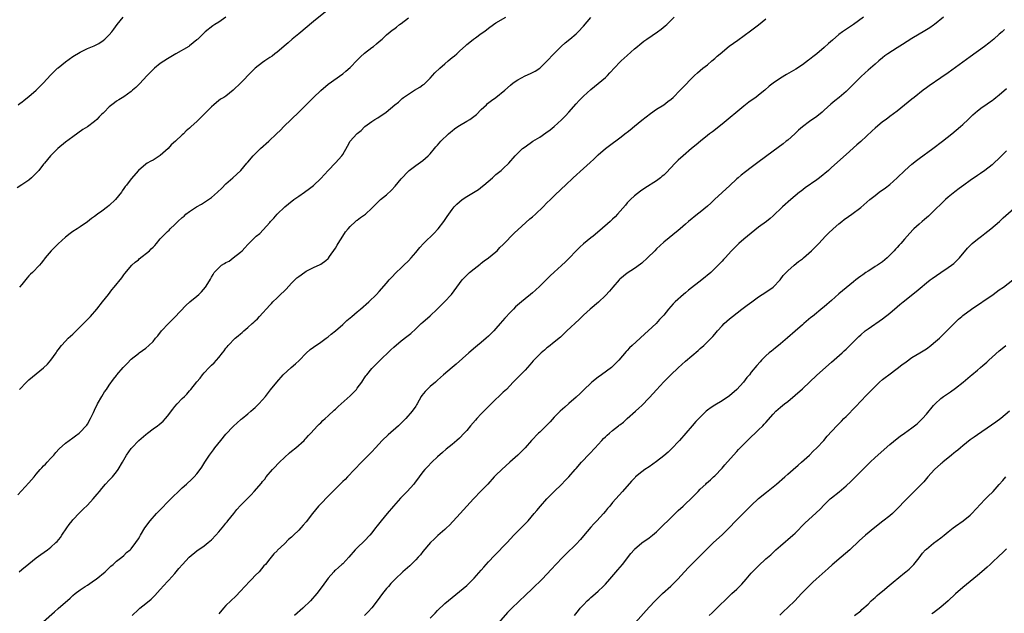
# Model space of a CAD drawing. Units: inches. Extents: x 2568000 to 2571000, y 1536000 to 1539000.
# Drawn here: x 2568642 to 2568912, y 1538366 to 1538528 of the extents above; entities that cross this region are included whole.
import ezdxf

# ---------------------------------------------------------------- set-up
doc = ezdxf.new("R2010")
doc.units = ezdxf.units.IN
doc.header["$MEASUREMENT"] = 0
doc.layers.add('LD25681536_10ft', color=52, linetype='Continuous')

msp = doc.modelspace()

# ---------------------------------------------------------------- linework, layer by layer
at = {"layer": 'LD25681536_10ft'}
for points, elevation in [([(2568729, 1538532.63), (2568723, 1538527.8), (2568719, 1538524.46), (2568717.17, 1538523), (2568716.02, 1538521.98), (2568714.93, 1538521.07), (2568714.82, 1538521), (2568713, 1538519.43), (2568712.42, 1538519), (2568711.65, 1538518.35), (2568711, 1538517.93), (2568709.65, 1538517), (2568709, 1538516.58), (2568707.01, 1538514.99), (2568706, 1538514), (2568703.04, 1538511), (2568701, 1538508.99), (2568699, 1538507.38), (2568698.43, 1538507), (2568697.51, 1538506.49), (2568696.36, 1538505.64), (2568695.68, 1538505), (2568695, 1538504.42), (2568693.59, 1538503), (2568693, 1538502.38), (2568692.27, 1538501.73), (2568691, 1538500.44), (2568689.45, 1538499), (2568689.2, 1538498.8), (2568689, 1538498.57), (2568688.13, 1538497.87), (2568687.32, 1538497), (2568687, 1538496.72), (2568685.15, 1538495), (2568683.99, 1538494.01), (2568683.11, 1538493), (2568681, 1538491.13), (2568679, 1538489.85), (2568678.44, 1538489.56), (2568677.42, 1538489), (2568677, 1538488.71), (2568675.05, 1538486.95), (2568673, 1538484.67), (2568671.71, 1538483), (2568671.37, 1538482.64), (2568671, 1538482.04), (2568670.58, 1538481.42), (2568670.35, 1538481), (2568668.7, 1538479), (2568667, 1538477.43), (2568666.48, 1538477), (2568665, 1538475.84), (2568663.76, 1538475), (2568663, 1538474.41), (2568662.17, 1538473.83), (2568661, 1538472.93), (2568659, 1538471.51), (2568658.23, 1538471), (2568657, 1538470.25), (2568656.27, 1538469.73), (2568655, 1538468.7), (2568653, 1538466.88), (2568651.05, 1538465), (2568649.45, 1538463), (2568649.27, 1538462.73), (2568649, 1538462.43), (2568648.38, 1538461.62), (2568647.84, 1538461), (2568645.92, 1538459), (2568645.45, 1538458.55), (2568645, 1538458.07), (2568644.46, 1538457.54), (2568643, 1538455.77), (2568642.4, 1538455)], 7500), ([(2568699, 1538528.99), (2568697, 1538527.62), (2568695.98, 1538527), (2568695.39, 1538526.61), (2568693.31, 1538525), (2568693, 1538524.72), (2568691.26, 1538523), (2568691.12, 1538522.88), (2568691, 1538522.76), (2568690, 1538522), (2568689, 1538521.11), (2568688.84, 1538521), (2568685.24, 1538519), (2568683.85, 1538518.14), (2568683, 1538517.6), (2568681, 1538516.27), (2568679.36, 1538515), (2568679, 1538514.68), (2568678.18, 1538513.82), (2568677.36, 1538513), (2568675.25, 1538510.75), (2568674.25, 1538509.75), (2568673.39, 1538509), (2568673, 1538508.63), (2568671, 1538507.16), (2568669.64, 1538506.36), (2568669, 1538505.96), (2568668.44, 1538505.56), (2568667, 1538504.43), (2568665.6, 1538503), (2568665.29, 1538502.72), (2568665, 1538502.39), (2568664.28, 1538501.72), (2568663.62, 1538501), (2568663, 1538500.43), (2568661, 1538498.94), (2568659.8, 1538498.2), (2568657, 1538496.25), (2568655, 1538494.73), (2568652.91, 1538493), (2568651, 1538491.14), (2568650.87, 1538491), (2568649.23, 1538489), (2568649, 1538488.74), (2568647.66, 1538487), (2568647.35, 1538486.65), (2568647, 1538486.28), (2568645.72, 1538485), (2568645, 1538484.37), (2568643, 1538483.01), (2568641.76, 1538482.24)], 7490), ([(2568641.9, 1538398.1), (2568645, 1538401.35), (2568646.4, 1538403), (2568647, 1538403.73), (2568648.1, 1538405), (2568648.49, 1538405.51), (2568649, 1538406), (2568649.48, 1538406.52), (2568650, 1538407), (2568651, 1538408.12), (2568651.83, 1538409), (2568652.35, 1538409.65), (2568653.31, 1538410.69), (2568655, 1538412.2), (2568656.03, 1538413), (2568657, 1538413.69), (2568657.72, 1538414.28), (2568658.72, 1538415), (2568659, 1538415.24), (2568660.69, 1538417), (2568660.83, 1538417.17), (2568661, 1538417.45), (2568661.89, 1538419), (2568662.67, 1538420.67), (2568663, 1538421.33), (2568663.79, 1538423), (2568664.94, 1538425.06), (2568665.68, 1538426.32), (2568666.21, 1538427), (2568667, 1538428.16), (2568668.18, 1538429.82), (2568669, 1538430.83), (2568669.12, 1538431), (2568670.83, 1538433), (2568671.89, 1538434.11), (2568673, 1538435.23), (2568675, 1538436.84), (2568675.24, 1538437), (2568677, 1538438.3), (2568677.84, 1538439), (2568679, 1538440.15), (2568679.7, 1538441), (2568680.3, 1538441.7), (2568681.35, 1538443), (2568683.25, 1538445), (2568684.11, 1538445.89), (2568685, 1538446.77), (2568688, 1538450), (2568689.1, 1538451), (2568691, 1538452.54), (2568691.54, 1538453), (2568692.28, 1538453.72), (2568693.41, 1538455), (2568694, 1538456), (2568694.76, 1538457.24), (2568695, 1538457.71), (2568695.5, 1538458.5), (2568695.76, 1538459), (2568697, 1538460.3), (2568697.8, 1538461), (2568698.55, 1538461.45), (2568699, 1538461.75), (2568699.84, 1538462.16), (2568701, 1538463.01), (2568703, 1538464.61), (2568703.43, 1538465), (2568704.2, 1538465.8), (2568705, 1538466.71), (2568705.31, 1538467), (2568707, 1538468.72), (2568707.3, 1538469), (2568708.24, 1538469.76), (2568711, 1538472.76), (2568711.2, 1538473), (2568712.1, 1538473.9), (2568713, 1538474.98), (2568715.17, 1538477), (2568716.15, 1538477.85), (2568717.63, 1538479), (2568719, 1538479.99), (2568720.55, 1538481), (2568721.91, 1538482.09), (2568723, 1538482.9), (2568725, 1538484.8), (2568727, 1538487), (2568729, 1538489.07), (2568730.75, 1538491), (2568731, 1538491.37), (2568732.33, 1538493.67), (2568733.01, 1538495), (2568734.83, 1538497), (2568735, 1538497.16), (2568736.09, 1538497.91), (2568737, 1538498.91), (2568737.1, 1538499), (2568739, 1538500.42), (2568739.81, 1538501), (2568740.59, 1538501.41), (2568742.9, 1538503), (2568745.33, 1538505), (2568746.27, 1538505.73), (2568747, 1538506.44), (2568747.32, 1538506.68), (2568747.67, 1538507), (2568749, 1538507.94), (2568750.66, 1538509), (2568752.18, 1538509.82), (2568753, 1538510.43), (2568753.34, 1538510.66), (2568753.66, 1538511), (2568755, 1538512.31), (2568755.59, 1538513), (2568756.28, 1538513.72), (2568757.59, 1538515), (2568759, 1538516.25), (2568759.91, 1538517), (2568761, 1538517.95), (2568761.6, 1538518.4), (2568762.27, 1538519), (2568763, 1538519.69), (2568764.74, 1538521.26), (2568765, 1538521.51), (2568765.85, 1538522.15), (2568766.86, 1538523), (2568767.37, 1538523.37), (2568769, 1538524.5), (2568769.65, 1538525), (2568770.45, 1538525.55), (2568771, 1538526.02), (2568772.33, 1538527), (2568773, 1538527.46), (2568775.75, 1538529)], 7520), ([(2568642.07, 1538505), (2568642.59, 1538505.41), (2568643, 1538505.71), (2568643.7, 1538506.3), (2568645, 1538507.31), (2568647, 1538509.03), (2568647.97, 1538510.03), (2568649, 1538511.04), (2568650.91, 1538513.09), (2568652.84, 1538515), (2568653, 1538515.15), (2568655, 1538516.8), (2568657, 1538518.22), (2568659, 1538519.44), (2568661, 1538520.38), (2568662.85, 1538521.15), (2568664.17, 1538521.82), (2568665.37, 1538522.63), (2568665.8, 1538523), (2568667, 1538524.18), (2568667.73, 1538525), (2568668.28, 1538525.72), (2568669.18, 1538527), (2568670.85, 1538529)], 7480), ([(2568642.27, 1538377), (2568643, 1538377.59), (2568645, 1538379.21), (2568647, 1538380.77), (2568648.28, 1538381.72), (2568650.09, 1538383), (2568651, 1538383.7), (2568652.4, 1538385), (2568652.7, 1538385.3), (2568653.6, 1538386.4), (2568654.04, 1538387), (2568655.39, 1538389), (2568656.05, 1538389.95), (2568656.82, 1538391), (2568657, 1538391.21), (2568658.83, 1538393.17), (2568659.85, 1538394.15), (2568661, 1538395.29), (2568662.63, 1538397), (2568663.73, 1538398.27), (2568664.31, 1538399), (2568665, 1538399.85), (2568665.97, 1538401), (2568667, 1538402.1), (2568667.45, 1538402.55), (2568667.87, 1538403), (2568669, 1538404.38), (2568669.49, 1538405), (2568670.62, 1538407), (2568671, 1538407.71), (2568671.75, 1538409), (2568673, 1538410.75), (2568673.2, 1538411), (2568675.11, 1538413), (2568677, 1538414.64), (2568677.45, 1538415), (2568679, 1538416.13), (2568680.22, 1538417), (2568680.66, 1538417.34), (2568681.74, 1538418.26), (2568682.43, 1538419), (2568683, 1538419.67), (2568684.42, 1538421.58), (2568685, 1538422.33), (2568685.58, 1538423), (2568687, 1538424.47), (2568687.59, 1538425), (2568688.3, 1538425.7), (2568689, 1538426.61), (2568689.35, 1538427), (2568691, 1538429.1), (2568691.9, 1538430.1), (2568692.58, 1538431), (2568693, 1538431.51), (2568694.35, 1538433), (2568694.7, 1538433.3), (2568695, 1538433.63), (2568695.72, 1538434.28), (2568697, 1538435.72), (2568698.01, 1538437), (2568698.46, 1538437.54), (2568699, 1538438.31), (2568699.32, 1538438.68), (2568699.56, 1538439), (2568701.55, 1538441), (2568702.36, 1538441.64), (2568703, 1538442.22), (2568703.44, 1538442.56), (2568703.88, 1538443), (2568705, 1538443.91), (2568706.2, 1538445), (2568706.63, 1538445.37), (2568707, 1538445.74), (2568707.67, 1538446.33), (2568708.23, 1538447), (2568711, 1538450.09), (2568711.46, 1538450.54), (2568711.88, 1538451), (2568713, 1538452.09), (2568713.98, 1538453), (2568715, 1538454.02), (2568715.51, 1538454.49), (2568717, 1538456.1), (2568718.46, 1538457.54), (2568719, 1538457.97), (2568719.58, 1538458.42), (2568721, 1538459.39), (2568723, 1538460.39), (2568724.82, 1538461.18), (2568725, 1538461.3), (2568726.35, 1538462.35), (2568727, 1538462.83), (2568727.08, 1538462.92), (2568727.39, 1538463.39), (2568729, 1538465.66), (2568729.5, 1538466.5), (2568729.78, 1538467), (2568731.07, 1538469), (2568731.81, 1538470.19), (2568732.49, 1538471), (2568733, 1538471.64), (2568734.51, 1538473), (2568734.76, 1538473.24), (2568735, 1538473.39), (2568735.91, 1538474.09), (2568737, 1538474.82), (2568737.22, 1538475), (2568739, 1538476.65), (2568739.36, 1538477), (2568740.14, 1538477.86), (2568741, 1538478.66), (2568741.38, 1538479), (2568743, 1538480.33), (2568744.38, 1538481.62), (2568745.34, 1538482.66), (2568747, 1538484.67), (2568749, 1538486.83), (2568749.19, 1538487), (2568751, 1538488.39), (2568753, 1538489.76), (2568754.44, 1538491), (2568755, 1538491.57), (2568756.19, 1538493), (2568756.54, 1538493.46), (2568757, 1538493.93), (2568757.93, 1538495), (2568759.99, 1538497), (2568760.53, 1538497.47), (2568761, 1538497.83), (2568761.64, 1538498.36), (2568762.55, 1538499), (2568763, 1538499.29), (2568765, 1538500.47), (2568765.84, 1538501), (2568767.65, 1538502.35), (2568769, 1538503.73), (2568770.38, 1538505), (2568770.69, 1538505.31), (2568771.81, 1538506.19), (2568773, 1538507.01), (2568775.44, 1538509), (2568777, 1538510.41), (2568777.75, 1538511), (2568779, 1538511.8), (2568781, 1538512.9), (2568782.44, 1538513.56), (2568783, 1538513.85), (2568783.78, 1538514.22), (2568785, 1538515.01), (2568787, 1538516.91), (2568788.83, 1538519), (2568790.88, 1538521), (2568792.02, 1538521.98), (2568793.26, 1538523), (2568795, 1538524.48), (2568795.54, 1538525), (2568797, 1538526.51), (2568799, 1538528.96)], 7530), ([(2568642.36, 1538427), (2568644.35, 1538429), (2568645, 1538429.6), (2568649, 1538432.89), (2568650.06, 1538433.94), (2568651, 1538435.02), (2568652.44, 1538437), (2568652.66, 1538437.34), (2568653, 1538437.81), (2568653.92, 1538439), (2568655, 1538440.19), (2568655.78, 1538441), (2568657, 1538442.13), (2568659, 1538444.15), (2568659.9, 1538445), (2568661, 1538446.16), (2568661.87, 1538447), (2568663.56, 1538449), (2568665.19, 1538451), (2568666.75, 1538453), (2568667.7, 1538454.3), (2568668.37, 1538455), (2568670.42, 1538457.58), (2568671, 1538458.38), (2568671.23, 1538458.77), (2568673.19, 1538461), (2568674.14, 1538461.86), (2568675, 1538462.53), (2568675.24, 1538462.76), (2568678, 1538465), (2568678.53, 1538465.47), (2568679, 1538465.98), (2568679.53, 1538466.47), (2568679.99, 1538467), (2568681, 1538468.22), (2568681.68, 1538469), (2568682.37, 1538469.63), (2568683, 1538470.28), (2568683.39, 1538470.61), (2568683.71, 1538471), (2568685, 1538472.14), (2568685.8, 1538473), (2568687, 1538474.07), (2568687.5, 1538474.5), (2568688.03, 1538475), (2568689, 1538475.72), (2568690.96, 1538477.04), (2568692.25, 1538477.75), (2568694.24, 1538479), (2568695, 1538479.57), (2568696.68, 1538481), (2568697.84, 1538482.16), (2568699, 1538483.29), (2568700.91, 1538485), (2568703.05, 1538487), (2568704.75, 1538489), (2568705, 1538489.27), (2568706.45, 1538491), (2568708.5, 1538493), (2568710.78, 1538495), (2568712.87, 1538497), (2568713.93, 1538498.07), (2568714.89, 1538499), (2568718.95, 1538503), (2568722.03, 1538505.97), (2568723.03, 1538507), (2568725, 1538508.95), (2568727, 1538510.67), (2568731, 1538513.49), (2568731.82, 1538514.18), (2568733, 1538515.17), (2568735, 1538517.2), (2568735.87, 1538518.13), (2568737, 1538519.15), (2568739, 1538520.69), (2568739.43, 1538521), (2568740.3, 1538521.7), (2568741, 1538522.34), (2568741.81, 1538523), (2568743, 1538524.15), (2568744.05, 1538525), (2568744.59, 1538525.41), (2568745, 1538525.76), (2568745.72, 1538526.28), (2568746.6, 1538527), (2568747, 1538527.27), (2568749, 1538528.85)], 7510), ([(2568649, 1538363.39), (2568651.99, 1538366.01), (2568653, 1538366.93), (2568656.25, 1538369.75), (2568657, 1538370.45), (2568657.64, 1538371), (2568659, 1538372.03), (2568660.43, 1538373), (2568661, 1538373.36), (2568663, 1538374.7), (2568663.41, 1538375), (2568665.91, 1538377), (2568666.44, 1538377.56), (2568667.46, 1538378.54), (2568668.07, 1538379), (2568669, 1538379.89), (2568670.43, 1538381), (2568671, 1538381.47), (2568671.77, 1538382.23), (2568672.73, 1538383), (2568673, 1538383.27), (2568674.32, 1538385), (2568675, 1538386.02), (2568675.34, 1538386.66), (2568675.58, 1538387), (2568676.77, 1538389), (2568678.19, 1538391), (2568679.97, 1538393), (2568684.46, 1538397.54), (2568685.98, 1538399), (2568687, 1538399.96), (2568688.16, 1538401), (2568689.6, 1538402.4), (2568690.26, 1538403), (2568691, 1538403.86), (2568691.91, 1538405), (2568692.38, 1538405.62), (2568693.19, 1538407), (2568694.5, 1538409), (2568695, 1538409.68), (2568695.58, 1538410.42), (2568695.98, 1538411), (2568697.58, 1538413), (2568699, 1538414.68), (2568701, 1538416.82), (2568702.12, 1538417.88), (2568703, 1538418.63), (2568703.19, 1538418.81), (2568703.41, 1538419), (2568705, 1538420.29), (2568705.82, 1538421), (2568706.42, 1538421.58), (2568707, 1538422.05), (2568707.47, 1538422.52), (2568708, 1538423), (2568709, 1538424.09), (2568709.79, 1538425), (2568711.18, 1538426.82), (2568712.9, 1538429), (2568714.64, 1538431), (2568716.85, 1538433), (2568718.04, 1538433.96), (2568719.08, 1538434.92), (2568721, 1538436.91), (2568722.12, 1538437.88), (2568723, 1538438.6), (2568725, 1538439.94), (2568726.47, 1538441), (2568727, 1538441.4), (2568727.88, 1538442.12), (2568729, 1538443), (2568731, 1538444.79), (2568732.14, 1538445.86), (2568733, 1538446.57), (2568733.49, 1538447), (2568735, 1538448.24), (2568735.9, 1538449), (2568738.18, 1538451), (2568740.25, 1538453), (2568741, 1538453.82), (2568743, 1538456.11), (2568743.74, 1538457), (2568744.35, 1538457.65), (2568745.66, 1538459), (2568747, 1538460.32), (2568747.75, 1538461), (2568749, 1538462.22), (2568749.73, 1538463), (2568751, 1538464.47), (2568751.42, 1538465), (2568752.14, 1538465.86), (2568753.16, 1538467), (2568756.12, 1538469.88), (2568757, 1538470.78), (2568757.2, 1538471), (2568758.73, 1538473), (2568759.63, 1538474.37), (2568761, 1538476.33), (2568761.56, 1538477), (2568762.27, 1538477.73), (2568763, 1538478.42), (2568763.75, 1538479), (2568765, 1538479.82), (2568768.23, 1538481.77), (2568769.35, 1538482.65), (2568769.71, 1538483), (2568772.03, 1538485), (2568772.54, 1538485.46), (2568773, 1538485.85), (2568774.45, 1538487), (2568775, 1538487.56), (2568776.53, 1538489), (2568778.28, 1538491), (2568780.32, 1538493), (2568781, 1538493.51), (2568783.1, 1538495), (2568785, 1538496.16), (2568786.72, 1538497.28), (2568787.89, 1538498.11), (2568789, 1538499.03), (2568791, 1538500.88), (2568792.06, 1538501.94), (2568793.01, 1538502.99), (2568795, 1538505.27), (2568795.83, 1538506.17), (2568797, 1538507.36), (2568799, 1538509.16), (2568800, 1538510), (2568803, 1538512.5), (2568803.55, 1538513), (2568804.27, 1538513.73), (2568807, 1538516.65), (2568807.36, 1538517), (2568809, 1538518.55), (2568811, 1538520.32), (2568811.8, 1538521), (2568812.46, 1538521.54), (2568813, 1538521.95), (2568813.58, 1538522.42), (2568814.38, 1538523), (2568817.28, 1538525), (2568818.28, 1538525.72), (2568819.39, 1538526.61), (2568819.82, 1538527), (2568821, 1538528.18), (2568821.87, 1538529)], 7540), ([(2568673.29, 1538365), (2568675, 1538366.68), (2568675.35, 1538367), (2568677, 1538368.31), (2568678.48, 1538369.52), (2568679.51, 1538370.49), (2568681, 1538372.11), (2568683, 1538374.33), (2568683.33, 1538374.67), (2568685, 1538376.54), (2568686.12, 1538377.88), (2568687.05, 1538379), (2568688.93, 1538381), (2568691, 1538382.69), (2568693, 1538384.1), (2568694.16, 1538385), (2568695, 1538385.72), (2568696.21, 1538387), (2568697, 1538387.9), (2568697.91, 1538389), (2568698.37, 1538389.63), (2568699, 1538390.33), (2568699.29, 1538390.71), (2568699.54, 1538391), (2568701.15, 1538393), (2568701.94, 1538394.06), (2568703, 1538395.17), (2568704.81, 1538397), (2568705.92, 1538398.08), (2568706.76, 1538399), (2568708.7, 1538401.3), (2568709, 1538401.72), (2568709.61, 1538402.39), (2568710.05, 1538403), (2568711.73, 1538405), (2568712.36, 1538405.64), (2568713.34, 1538406.66), (2568713.63, 1538407), (2568716.41, 1538409.59), (2568717, 1538410.06), (2568718.12, 1538411), (2568720.41, 1538413), (2568720.68, 1538413.32), (2568721, 1538413.63), (2568721.65, 1538414.35), (2568722.28, 1538415), (2568724.07, 1538417), (2568724.54, 1538417.46), (2568725, 1538417.85), (2568725.57, 1538418.43), (2568726.18, 1538419), (2568727, 1538419.73), (2568728.68, 1538421.32), (2568729, 1538421.6), (2568729.71, 1538422.29), (2568733, 1538425.23), (2568734.75, 1538427), (2568735, 1538427.3), (2568736.26, 1538429), (2568736.54, 1538429.46), (2568737, 1538430.15), (2568737.34, 1538430.66), (2568737.61, 1538431), (2568739, 1538432.67), (2568739.3, 1538433), (2568740.15, 1538433.86), (2568741, 1538434.68), (2568744.18, 1538437.82), (2568745, 1538438.58), (2568747, 1538440.27), (2568748.55, 1538441.45), (2568749.66, 1538442.34), (2568751, 1538443.54), (2568752.53, 1538445), (2568753, 1538445.4), (2568755, 1538447.18), (2568756.9, 1538449), (2568757.95, 1538450.05), (2568758.93, 1538451), (2568760.81, 1538453), (2568763, 1538455.98), (2568763.79, 1538457), (2568765, 1538458.31), (2568765.35, 1538458.65), (2568765.72, 1538459), (2568767, 1538460.04), (2568768.66, 1538461.34), (2568769, 1538461.57), (2568769.8, 1538462.2), (2568770.94, 1538463), (2568773, 1538464.72), (2568773.3, 1538465), (2568774.1, 1538465.9), (2568775, 1538466.72), (2568778.08, 1538469.92), (2568779, 1538470.72), (2568782.29, 1538473.71), (2568783, 1538474.3), (2568783.82, 1538475), (2568785.96, 1538477), (2568787, 1538478.09), (2568787.97, 1538479), (2568789, 1538480.03), (2568791, 1538481.96), (2568792.03, 1538483), (2568794.17, 1538485), (2568797, 1538487.49), (2568798.84, 1538489.16), (2568799.88, 1538490.12), (2568801, 1538491.25), (2568803, 1538493), (2568804.17, 1538493.83), (2568807, 1538495.91), (2568808.73, 1538497.27), (2568809, 1538497.5), (2568809.84, 1538498.16), (2568811, 1538499.17), (2568813, 1538500.81), (2568815.36, 1538502.64), (2568817, 1538503.76), (2568819, 1538505.02), (2568820.14, 1538505.86), (2568821, 1538506.5), (2568821.57, 1538507), (2568823.5, 1538509), (2568824.23, 1538509.77), (2568827, 1538512.59), (2568827.43, 1538513), (2568828.26, 1538513.74), (2568829, 1538514.35), (2568829.76, 1538515), (2568831, 1538515.97), (2568832.15, 1538517), (2568833, 1538517.71), (2568833.67, 1538518.33), (2568834.45, 1538519), (2568836.98, 1538521.02), (2568838.15, 1538521.85), (2568839.33, 1538522.67), (2568842.77, 1538525.23), (2568843.93, 1538526.07), (2568845, 1538526.87), (2568847, 1538528.53)], 7550), ([(2568873.79, 1538529), (2568871, 1538527.04), (2568868.6, 1538525.4), (2568868.03, 1538525), (2568867, 1538524.22), (2568865.26, 1538522.74), (2568864.21, 1538521.79), (2568863, 1538520.66), (2568861, 1538518.98), (2568859.85, 1538518.15), (2568859, 1538517.45), (2568858.73, 1538517.27), (2568857, 1538515.96), (2568855.21, 1538514.79), (2568852.66, 1538513.34), (2568851, 1538512.33), (2568849, 1538510.96), (2568847.93, 1538510.07), (2568846.71, 1538509), (2568845, 1538507.59), (2568844.21, 1538507), (2568843, 1538506.18), (2568842.32, 1538505.68), (2568841.46, 1538505), (2568841, 1538504.66), (2568835, 1538499.7), (2568832.38, 1538497.62), (2568831.56, 1538497), (2568831, 1538496.54), (2568829.04, 1538495), (2568827.93, 1538494.06), (2568826.62, 1538493), (2568824.36, 1538491), (2568823, 1538489.77), (2568822.17, 1538489), (2568819.63, 1538486.37), (2568819, 1538485.74), (2568818.61, 1538485.39), (2568818.14, 1538485), (2568817, 1538484.17), (2568813.84, 1538482.16), (2568812.66, 1538481.34), (2568811, 1538480), (2568809.9, 1538479), (2568809.44, 1538478.56), (2568809, 1538478.09), (2568808.48, 1538477.52), (2568806.3, 1538475), (2568805.68, 1538474.32), (2568805, 1538473.64), (2568804.3, 1538473), (2568801.47, 1538470.53), (2568799.63, 1538469), (2568799, 1538468.52), (2568797, 1538466.9), (2568796.02, 1538465.98), (2568795.04, 1538465), (2568793.06, 1538462.94), (2568792.05, 1538461.95), (2568791, 1538460.96), (2568789, 1538459.14), (2568787.91, 1538458.09), (2568787, 1538457.24), (2568785, 1538455.26), (2568783.84, 1538454.16), (2568783, 1538453.42), (2568782.5, 1538453), (2568781, 1538451.79), (2568780, 1538451), (2568778.4, 1538449.6), (2568777.78, 1538449), (2568777, 1538448.18), (2568775.48, 1538446.52), (2568774.19, 1538445), (2568773, 1538443.65), (2568772.4, 1538443), (2568771, 1538441.59), (2568770.36, 1538441), (2568769, 1538439.82), (2568767.98, 1538439), (2568767.41, 1538438.59), (2568765.53, 1538437), (2568762.08, 1538433.92), (2568761, 1538433.02), (2568758.65, 1538431), (2568757, 1538429.49), (2568756.4, 1538429), (2568755, 1538427.76), (2568754.12, 1538427), (2568753.59, 1538426.41), (2568752.72, 1538425.28), (2568752.53, 1538425), (2568751.99, 1538423.99), (2568751.43, 1538423), (2568751.25, 1538422.75), (2568751, 1538422.35), (2568750.08, 1538421), (2568748.33, 1538419), (2568747.62, 1538418.38), (2568747, 1538417.72), (2568746.62, 1538417.38), (2568746.27, 1538417), (2568743.46, 1538414.54), (2568741.84, 1538413), (2568739.98, 1538411), (2568739, 1538409.91), (2568737, 1538407.84), (2568736.16, 1538407), (2568732.34, 1538403), (2568731.68, 1538402.32), (2568731, 1538401.7), (2568730.66, 1538401.34), (2568729, 1538399.75), (2568728.26, 1538399), (2568727.65, 1538398.35), (2568727, 1538397.73), (2568725, 1538395.64), (2568724.4, 1538395), (2568722.71, 1538393), (2568721, 1538390.7), (2568720.2, 1538389.8), (2568719.55, 1538389), (2568719, 1538388.41), (2568717.51, 1538387), (2568717.24, 1538386.76), (2568717, 1538386.51), (2568716.16, 1538385.84), (2568715, 1538384.67), (2568713.12, 1538382.88), (2568713, 1538382.74), (2568712.12, 1538381.88), (2568711, 1538380.58), (2568709.79, 1538379), (2568709.4, 1538378.6), (2568708.07, 1538377), (2568707, 1538375.97), (2568706.07, 1538375), (2568705.54, 1538374.46), (2568704.17, 1538373), (2568703, 1538371.68), (2568701.69, 1538370.31), (2568699, 1538367.73), (2568698.28, 1538367), (2568697, 1538365.49)], 7560), ([(2568895.72, 1538529), (2568893.23, 1538527), (2568893, 1538526.83), (2568891.91, 1538526.09), (2568891, 1538525.5), (2568890.16, 1538525), (2568889, 1538524.35), (2568887, 1538523.16), (2568884.49, 1538521.51), (2568883, 1538520.57), (2568880.44, 1538519), (2568879.6, 1538518.4), (2568879, 1538517.87), (2568877.93, 1538517), (2568877, 1538516.14), (2568875, 1538514.5), (2568874.23, 1538513.77), (2568873, 1538512.69), (2568871.36, 1538511), (2568869.38, 1538509), (2568869, 1538508.65), (2568867.14, 1538507), (2568865.94, 1538506.06), (2568864.85, 1538505.15), (2568863, 1538503.48), (2568862.45, 1538503), (2568861, 1538501.79), (2568859, 1538500.37), (2568857.07, 1538498.93), (2568855.99, 1538498.01), (2568854.93, 1538497), (2568853, 1538495.31), (2568852.6, 1538495), (2568851.7, 1538494.3), (2568849, 1538492.27), (2568844.84, 1538489.16), (2568843, 1538487.78), (2568841.39, 1538486.61), (2568840.27, 1538485.73), (2568839.38, 1538485), (2568839, 1538484.67), (2568837, 1538482.8), (2568836.08, 1538481.92), (2568835, 1538480.94), (2568832.93, 1538479), (2568831.95, 1538478.05), (2568831, 1538477.21), (2568829, 1538475.59), (2568828.22, 1538475), (2568825.76, 1538473), (2568825, 1538472.27), (2568823.54, 1538471), (2568823, 1538470.5), (2568819, 1538467.36), (2568817, 1538465.51), (2568816.53, 1538465), (2568814.56, 1538463), (2568813, 1538461.6), (2568812.67, 1538461.33), (2568811, 1538460.15), (2568809, 1538458.84), (2568807.98, 1538458.02), (2568807, 1538457.18), (2568806.82, 1538457), (2568805.01, 1538455), (2568804.1, 1538453.9), (2568803, 1538452.71), (2568801.1, 1538450.9), (2568798.85, 1538449), (2568797, 1538447.3), (2568795.85, 1538446.15), (2568792.43, 1538443), (2568791.71, 1538442.29), (2568790.67, 1538441.33), (2568789, 1538439.94), (2568787.38, 1538438.62), (2568787, 1538438.34), (2568786.29, 1538437.71), (2568785.42, 1538437), (2568785, 1538436.61), (2568783.23, 1538434.77), (2568782.31, 1538433.69), (2568781, 1538432.21), (2568779.71, 1538431), (2568779.35, 1538430.65), (2568779, 1538430.26), (2568777.73, 1538429), (2568775.86, 1538427), (2568775, 1538426.18), (2568773.82, 1538425), (2568773, 1538424.27), (2568771.7, 1538423), (2568771.33, 1538422.67), (2568769, 1538420.27), (2568767.79, 1538419), (2568767.41, 1538418.59), (2568766.02, 1538417), (2568765, 1538415.76), (2568764.31, 1538415), (2568763, 1538413.64), (2568762.28, 1538413), (2568761, 1538411.91), (2568759.39, 1538410.61), (2568758.31, 1538409.69), (2568757, 1538408.52), (2568755.4, 1538407), (2568754.2, 1538405.8), (2568753.5, 1538405), (2568753, 1538404.37), (2568751.97, 1538403), (2568750.72, 1538401.28), (2568750.49, 1538401), (2568748.7, 1538399), (2568746.86, 1538397.14), (2568744.9, 1538395), (2568743.15, 1538393), (2568741.52, 1538391), (2568740.42, 1538389.58), (2568740.02, 1538389), (2568739, 1538387.67), (2568738.46, 1538387), (2568737, 1538385.46), (2568735, 1538383.58), (2568734.41, 1538383), (2568732.7, 1538381), (2568731, 1538379.21), (2568730.77, 1538379), (2568729.81, 1538378.19), (2568729, 1538377.42), (2568728.77, 1538377.23), (2568728.55, 1538377), (2568727, 1538375.22), (2568725.41, 1538373), (2568723.9, 1538371), (2568722.13, 1538369), (2568720.09, 1538367), (2568717.77, 1538365)], 7570), ([(2568912.4, 1538525.6), (2568911.77, 1538525), (2568911, 1538524.35), (2568909.48, 1538523), (2568908.1, 1538521.9), (2568906.92, 1538521), (2568903, 1538518.15), (2568897, 1538513.75), (2568895, 1538512.35), (2568891.78, 1538510.22), (2568891, 1538509.62), (2568890.15, 1538509), (2568887.61, 1538507), (2568887, 1538506.54), (2568883, 1538503.24), (2568881, 1538501.74), (2568879.95, 1538501), (2568879, 1538500.28), (2568877, 1538498.63), (2568876.16, 1538497.84), (2568873, 1538494.95), (2568871.97, 1538494.03), (2568869, 1538491.33), (2568865, 1538487.82), (2568864.14, 1538487), (2568861.74, 1538485), (2568861, 1538484.45), (2568857.78, 1538482.22), (2568856.64, 1538481.36), (2568856.18, 1538481), (2568855, 1538480), (2568853.84, 1538479), (2568851.58, 1538477), (2568851, 1538476.47), (2568849.47, 1538475), (2568849, 1538474.58), (2568848.15, 1538473.85), (2568847.13, 1538473), (2568845, 1538471.42), (2568841.93, 1538469), (2568841, 1538468.18), (2568839.59, 1538467), (2568838.29, 1538465.71), (2568837.6, 1538465), (2568835.81, 1538463), (2568835.41, 1538462.59), (2568835, 1538462.14), (2568833.94, 1538461), (2568831.87, 1538459), (2568829.46, 1538457), (2568825.83, 1538454.17), (2568825, 1538453.47), (2568824.42, 1538453), (2568822.13, 1538451), (2568821.57, 1538450.43), (2568820.3, 1538449), (2568819, 1538447.37), (2568818.68, 1538447), (2568817.87, 1538446.13), (2568816.94, 1538445.06), (2568814.72, 1538443), (2568813.78, 1538442.22), (2568812.53, 1538441), (2568810.38, 1538439), (2568809.65, 1538438.35), (2568809, 1538437.64), (2568808.67, 1538437.33), (2568806.65, 1538435), (2568805.84, 1538434.16), (2568804.83, 1538433.17), (2568804.65, 1538433), (2568801.93, 1538431), (2568801, 1538430.35), (2568799.31, 1538429), (2568799, 1538428.73), (2568797.19, 1538427), (2568796.11, 1538425.89), (2568795, 1538424.85), (2568793, 1538423.11), (2568791.86, 1538422.14), (2568790.61, 1538421), (2568789, 1538419.38), (2568787.88, 1538418.13), (2568786.79, 1538417), (2568785, 1538415.26), (2568784.71, 1538415), (2568782.74, 1538413), (2568781.02, 1538411), (2568780.02, 1538409.98), (2568779.03, 1538409), (2568776.84, 1538407), (2568774.58, 1538405), (2568773, 1538403.48), (2568772.54, 1538403), (2568770.74, 1538401), (2568769, 1538399.18), (2568766.84, 1538397), (2568765, 1538394.99), (2568764.07, 1538393.93), (2568763.2, 1538393), (2568760.24, 1538389.76), (2568759.48, 1538389), (2568759, 1538388.55), (2568757.06, 1538386.94), (2568756.03, 1538385.97), (2568755.04, 1538385), (2568753, 1538382.55), (2568752.33, 1538381.67), (2568751.72, 1538381), (2568751, 1538380.25), (2568749.36, 1538378.64), (2568747.51, 1538377), (2568745.38, 1538375), (2568744.21, 1538373.79), (2568743.51, 1538373), (2568743, 1538372.39), (2568741.92, 1538371), (2568740.45, 1538369), (2568739, 1538367.13), (2568737.99, 1538366.01), (2568736.95, 1538365.05)], 7580), ([(2568755, 1538364.28), (2568756.34, 1538365.66), (2568757, 1538366.37), (2568759, 1538368.3), (2568761, 1538369.98), (2568763, 1538371.56), (2568765, 1538373.25), (2568767, 1538375.2), (2568769, 1538377.41), (2568769.73, 1538378.27), (2568771, 1538379.71), (2568772.57, 1538381.43), (2568776.06, 1538385), (2568777, 1538386.02), (2568777.95, 1538387), (2568779, 1538388.12), (2568779.91, 1538389), (2568780.44, 1538389.56), (2568781, 1538390.17), (2568781.81, 1538391), (2568783.52, 1538393), (2568784.24, 1538393.76), (2568785.25, 1538395), (2568787, 1538397), (2568787.98, 1538398.02), (2568788.94, 1538399), (2568791, 1538400.93), (2568792.01, 1538401.99), (2568793, 1538403.04), (2568794.69, 1538405), (2568795, 1538405.33), (2568796.46, 1538407), (2568798.64, 1538409.36), (2568800.2, 1538411), (2568801, 1538411.89), (2568802.06, 1538413), (2568802.5, 1538413.5), (2568803, 1538414), (2568803.52, 1538414.48), (2568804.12, 1538415), (2568805, 1538415.73), (2568806.61, 1538417), (2568806.83, 1538417.17), (2568807, 1538417.31), (2568807.96, 1538418.04), (2568809, 1538419.04), (2568811.23, 1538421), (2568812.19, 1538421.81), (2568813, 1538422.59), (2568815, 1538424.67), (2568816.12, 1538425.88), (2568817, 1538426.87), (2568819, 1538429.02), (2568820.94, 1538431), (2568823, 1538432.91), (2568825, 1538434.69), (2568828.4, 1538437.6), (2568829, 1538438.18), (2568829.96, 1538439), (2568832.02, 1538441), (2568832.5, 1538441.5), (2568833, 1538442.13), (2568833.78, 1538443), (2568835, 1538444.4), (2568835.6, 1538445), (2568836.34, 1538445.66), (2568837, 1538446.28), (2568837.83, 1538447), (2568840.39, 1538449), (2568841.91, 1538450.09), (2568843.14, 1538451), (2568845, 1538452.31), (2568847, 1538453.61), (2568849, 1538455.02), (2568850.88, 1538457), (2568851.78, 1538458.22), (2568852.52, 1538459), (2568853, 1538459.48), (2568854.76, 1538461), (2568855.99, 1538462.01), (2568857, 1538462.75), (2568857.3, 1538463), (2568859.55, 1538465), (2568860.27, 1538465.73), (2568861, 1538466.41), (2568861.55, 1538467), (2568863.33, 1538469), (2568864.17, 1538469.83), (2568865.41, 1538471), (2568867, 1538472.33), (2568867.81, 1538473), (2568868.48, 1538473.52), (2568869.63, 1538474.37), (2568870.53, 1538475), (2568873, 1538476.86), (2568875.53, 1538479), (2568877, 1538480.17), (2568878.08, 1538481), (2568879.77, 1538482.23), (2568881, 1538483.19), (2568883, 1538484.95), (2568885.08, 1538487), (2568887, 1538488.73), (2568888.27, 1538489.73), (2568889, 1538490.25), (2568892.75, 1538493), (2568895.43, 1538495), (2568897.94, 1538497), (2568900.39, 1538499), (2568901, 1538499.56), (2568902.5, 1538501), (2568903.73, 1538502.27), (2568905, 1538503.37), (2568906.33, 1538504.33), (2568907, 1538504.83), (2568908.27, 1538505.73), (2568909, 1538506.19), (2568909.45, 1538506.55), (2568910.07, 1538507), (2568911, 1538507.74), (2568913, 1538509.46)], 7590), ([(2568913, 1538492.41), (2568911.62, 1538491), (2568911, 1538490.39), (2568909.51, 1538489), (2568909, 1538488.56), (2568907.06, 1538487), (2568905.81, 1538486.19), (2568905, 1538485.6), (2568903, 1538484.22), (2568901.28, 1538483), (2568899.97, 1538482.03), (2568898.83, 1538481.17), (2568897, 1538479.68), (2568896.23, 1538479), (2568895.59, 1538478.41), (2568893, 1538475.83), (2568891.56, 1538474.44), (2568890.49, 1538473.51), (2568889.86, 1538473), (2568889, 1538472.26), (2568887.56, 1538471), (2568887.27, 1538470.73), (2568885.69, 1538469), (2568885, 1538468.19), (2568884.01, 1538467), (2568883.52, 1538466.48), (2568883, 1538465.89), (2568882.55, 1538465.45), (2568882.17, 1538465), (2568881, 1538463.74), (2568880.23, 1538463), (2568879, 1538461.94), (2568877.6, 1538461), (2568877, 1538460.65), (2568876.03, 1538460.03), (2568875, 1538459.41), (2568874.43, 1538459), (2568873.57, 1538458.43), (2568873, 1538457.99), (2568872.42, 1538457.58), (2568871.7, 1538457), (2568871, 1538456.48), (2568867.97, 1538454.03), (2568867, 1538453.14), (2568865, 1538451.34), (2568863.71, 1538450.29), (2568863, 1538449.62), (2568862.65, 1538449.35), (2568859.81, 1538447), (2568859.35, 1538446.65), (2568857.44, 1538445), (2568857, 1538444.66), (2568855.02, 1538442.98), (2568852.91, 1538441.09), (2568851, 1538439.45), (2568850.42, 1538439), (2568849.65, 1538438.35), (2568849, 1538437.86), (2568848.53, 1538437.47), (2568847.92, 1538437), (2568847, 1538436.17), (2568845.82, 1538435), (2568845.42, 1538434.58), (2568844.5, 1538433.5), (2568843, 1538431.69), (2568842.48, 1538431), (2568841.77, 1538430.23), (2568840.83, 1538429), (2568839, 1538426.97), (2568837, 1538425.23), (2568835, 1538423.88), (2568833, 1538422.68), (2568831.99, 1538422.01), (2568831, 1538421.28), (2568830.67, 1538421), (2568829, 1538419.41), (2568828.61, 1538419), (2568827.83, 1538418.17), (2568826.8, 1538417), (2568823.36, 1538413), (2568823, 1538412.62), (2568821.42, 1538411), (2568820.18, 1538409.82), (2568819, 1538408.78), (2568817, 1538407.19), (2568815, 1538405.77), (2568813.85, 1538405), (2568813, 1538404.36), (2568811.3, 1538403), (2568811.14, 1538402.86), (2568810.16, 1538401.84), (2568807.69, 1538399), (2568805, 1538395.99), (2568804.19, 1538395), (2568803.62, 1538394.38), (2568803, 1538393.63), (2568802.49, 1538393), (2568800.68, 1538391), (2568799.86, 1538390.14), (2568799, 1538389.2), (2568797, 1538386.86), (2568796.15, 1538385.85), (2568795, 1538384.59), (2568792.2, 1538381.8), (2568791.34, 1538381), (2568789.4, 1538379), (2568788.27, 1538377.73), (2568787, 1538376.37), (2568785.69, 1538375), (2568783, 1538372.41), (2568781, 1538370.45), (2568779.44, 1538369), (2568777.17, 1538366.83), (2568776.19, 1538365.81), (2568773.7, 1538363)], 7600), ([(2568794.52, 1538365), (2568795.63, 1538366.37), (2568796.12, 1538367), (2568797, 1538367.95), (2568798.03, 1538369), (2568798.54, 1538369.46), (2568799, 1538369.92), (2568799.59, 1538370.41), (2568801, 1538371.67), (2568802.42, 1538373), (2568803, 1538373.61), (2568804.25, 1538375), (2568806.45, 1538377.55), (2568807.66, 1538379), (2568810.02, 1538381.98), (2568810.86, 1538383), (2568811, 1538383.15), (2568813, 1538384.91), (2568815, 1538386.31), (2568815.88, 1538387), (2568817, 1538387.95), (2568818.11, 1538389), (2568821, 1538391.91), (2568822.57, 1538393.43), (2568823, 1538393.78), (2568824.34, 1538395), (2568825, 1538395.58), (2568826.43, 1538397), (2568827.7, 1538398.3), (2568828.41, 1538399), (2568829, 1538399.62), (2568830.53, 1538401), (2568830.76, 1538401.24), (2568831.78, 1538402.22), (2568832.68, 1538403), (2568833, 1538403.32), (2568835, 1538405.41), (2568835.73, 1538406.27), (2568838.11, 1538409), (2568839, 1538409.97), (2568839.51, 1538410.49), (2568839.98, 1538411), (2568842.51, 1538413.49), (2568843, 1538414), (2568844.05, 1538415), (2568845, 1538415.92), (2568846.15, 1538417), (2568846.58, 1538417.42), (2568847, 1538417.89), (2568849, 1538420.21), (2568849.75, 1538421), (2568850.4, 1538421.6), (2568851, 1538422.1), (2568852.12, 1538423), (2568853, 1538423.67), (2568855, 1538425.36), (2568857, 1538427.18), (2568861, 1538430.92), (2568865, 1538434.48), (2568867.89, 1538437), (2568868.47, 1538437.53), (2568869, 1538438.04), (2568870.02, 1538439), (2568872.01, 1538441), (2568872.53, 1538441.47), (2568873, 1538441.94), (2568874.21, 1538443), (2568875, 1538443.61), (2568879, 1538446.3), (2568881, 1538447.85), (2568883, 1538449.57), (2568883.75, 1538450.25), (2568884.65, 1538451), (2568888.21, 1538453.79), (2568889.31, 1538454.69), (2568891, 1538456.16), (2568892.04, 1538457), (2568892.59, 1538457.41), (2568895, 1538459), (2568897, 1538460.39), (2568897.87, 1538461), (2568898.49, 1538461.51), (2568899, 1538461.96), (2568899.53, 1538462.47), (2568900.07, 1538463), (2568902.29, 1538465.71), (2568903, 1538466.42), (2568903.28, 1538466.72), (2568903.59, 1538467), (2568905, 1538468.15), (2568906.08, 1538469), (2568907, 1538469.69), (2568908.66, 1538471), (2568911.01, 1538473), (2568912.03, 1538473.97), (2568915, 1538476.61)], 7610), ([(2568811.21, 1538363), (2568815, 1538367.26), (2568816.61, 1538369), (2568818.66, 1538371), (2568820.95, 1538373.05), (2568822.87, 1538375), (2568824.69, 1538377), (2568825.81, 1538378.19), (2568828.83, 1538381.17), (2568830.66, 1538383), (2568832.69, 1538385), (2568835, 1538387.08), (2568836.95, 1538389), (2568838.76, 1538391), (2568839, 1538391.25), (2568840.77, 1538393), (2568841.91, 1538394.09), (2568843, 1538395.18), (2568845, 1538397.04), (2568847.2, 1538398.8), (2568849, 1538400.23), (2568849.92, 1538401), (2568852.19, 1538403), (2568853, 1538403.75), (2568854.49, 1538405), (2568855.81, 1538406.19), (2568856.81, 1538407), (2568858.95, 1538409), (2568859.97, 1538410.03), (2568860.98, 1538411), (2568862.88, 1538413), (2568863.82, 1538414.18), (2568866.41, 1538417), (2568866.7, 1538417.3), (2568867, 1538417.58), (2568867.69, 1538418.31), (2568868.4, 1538419), (2568869, 1538419.57), (2568871.68, 1538422.32), (2568873, 1538423.77), (2568874.6, 1538425.4), (2568875, 1538425.84), (2568875.58, 1538426.42), (2568876.13, 1538427), (2568878.18, 1538429), (2568879, 1538429.69), (2568879.73, 1538430.27), (2568880.68, 1538431), (2568883, 1538432.7), (2568884.28, 1538433.72), (2568885.42, 1538434.58), (2568887, 1538435.68), (2568889.2, 1538437), (2568891, 1538438.13), (2568892.21, 1538439), (2568893, 1538439.62), (2568894.57, 1538441), (2568895, 1538441.4), (2568896.63, 1538443), (2568897, 1538443.39), (2568899, 1538445.42), (2568899.81, 1538446.19), (2568900.71, 1538447), (2568901, 1538447.24), (2568903.36, 1538449), (2568909.29, 1538453), (2568911, 1538454.23), (2568912.1, 1538455), (2568914.74, 1538457)], 7620), ([(2568831.48, 1538365), (2568832.28, 1538365.72), (2568833, 1538366.44), (2568833.29, 1538366.71), (2568837, 1538370.37), (2568837.66, 1538371), (2568839, 1538372.24), (2568840.39, 1538373.61), (2568841.57, 1538375), (2568843, 1538376.64), (2568843.34, 1538377), (2568844.19, 1538377.81), (2568845, 1538378.63), (2568847, 1538380.5), (2568848.32, 1538381.68), (2568849.77, 1538383), (2568851, 1538384.09), (2568854.36, 1538387), (2568855, 1538387.61), (2568857.69, 1538390.31), (2568860.83, 1538393.17), (2568861.85, 1538394.15), (2568863, 1538395.36), (2568864.67, 1538397), (2568865, 1538397.29), (2568867.07, 1538398.93), (2568869, 1538400.53), (2568870.28, 1538401.72), (2568871.28, 1538402.72), (2568873, 1538404.5), (2568875, 1538406.47), (2568875.57, 1538407), (2568877, 1538408.27), (2568881, 1538411.89), (2568883, 1538413.53), (2568883.86, 1538414.14), (2568885, 1538415.02), (2568887, 1538416.47), (2568888.44, 1538417.56), (2568889.48, 1538418.52), (2568889.95, 1538419), (2568891, 1538420.16), (2568893, 1538422.55), (2568893.42, 1538423), (2568895, 1538424.45), (2568895.69, 1538425), (2568897.65, 1538426.35), (2568899, 1538427.33), (2568901.12, 1538429), (2568903, 1538430.57), (2568903.49, 1538431), (2568905, 1538432.26), (2568905.82, 1538433), (2568906.47, 1538433.53), (2568907, 1538434.02), (2568907.54, 1538434.46), (2568908.09, 1538435), (2568909, 1538435.82), (2568911, 1538437.57), (2568911.8, 1538438.2), (2568912.74, 1538439)], 7630), ([(2568913.75, 1538421), (2568911.43, 1538419), (2568910.03, 1538417.97), (2568908.86, 1538417.14), (2568905, 1538414.57), (2568904.08, 1538413.92), (2568903, 1538413.13), (2568901, 1538411.52), (2568900.37, 1538411), (2568899.64, 1538410.36), (2568899, 1538409.86), (2568898.54, 1538409.46), (2568897.92, 1538409), (2568895.48, 1538407), (2568895.23, 1538406.77), (2568895, 1538406.58), (2568893.24, 1538405), (2568891.4, 1538403), (2568890.31, 1538401.69), (2568889.68, 1538401), (2568887.68, 1538399), (2568887, 1538398.38), (2568885.63, 1538397), (2568885, 1538396.35), (2568883.4, 1538394.6), (2568882.4, 1538393.6), (2568881.76, 1538393), (2568881, 1538392.35), (2568879.11, 1538390.89), (2568876.83, 1538389.17), (2568874.28, 1538387), (2568872.55, 1538385.45), (2568869.99, 1538383), (2568867.68, 1538381), (2568865.14, 1538378.86), (2568864.07, 1538377.93), (2568860.79, 1538375), (2568859.87, 1538374.13), (2568858.7, 1538373), (2568856.77, 1538371), (2568854.94, 1538369.06), (2568853, 1538367.18), (2568851.86, 1538366.14), (2568850.86, 1538365.14)], 7640), ([(2568871.26, 1538365), (2568873, 1538366.31), (2568873.35, 1538366.65), (2568875, 1538368.12), (2568875.87, 1538369), (2568876.47, 1538369.53), (2568877, 1538369.91), (2568877.55, 1538370.45), (2568878.17, 1538371), (2568879, 1538371.66), (2568880.8, 1538373.2), (2568881.9, 1538374.1), (2568885, 1538376.7), (2568885.38, 1538377), (2568886.25, 1538377.75), (2568887.27, 1538378.73), (2568887.53, 1538379), (2568889, 1538380.84), (2568889.94, 1538382.06), (2568890.79, 1538383), (2568891, 1538383.2), (2568893, 1538384.81), (2568895, 1538386.29), (2568895.89, 1538387), (2568897, 1538387.94), (2568898.36, 1538389), (2568899, 1538389.53), (2568901.13, 1538391), (2568903, 1538392.51), (2568903.5, 1538393), (2568907, 1538396.8), (2568908.11, 1538397.89), (2568909, 1538398.72), (2568909.28, 1538399), (2568911, 1538400.88), (2568911.97, 1538402.03), (2568912.8, 1538403)], 7650), ([(2568913, 1538383.24), (2568911.86, 1538382.14), (2568911, 1538381.36), (2568909, 1538379.49), (2568908.45, 1538379), (2568907.71, 1538378.29), (2568906.17, 1538377), (2568905, 1538375.97), (2568901, 1538372.7), (2568899, 1538370.94), (2568896.99, 1538369), (2568895, 1538367.29), (2568893, 1538365.77), (2568892.53, 1538365.47)], 7660)]:
    msp.add_lwpolyline(points, dxfattribs=dict(at, elevation=elevation))

doc.saveas('drawing.dxf')
